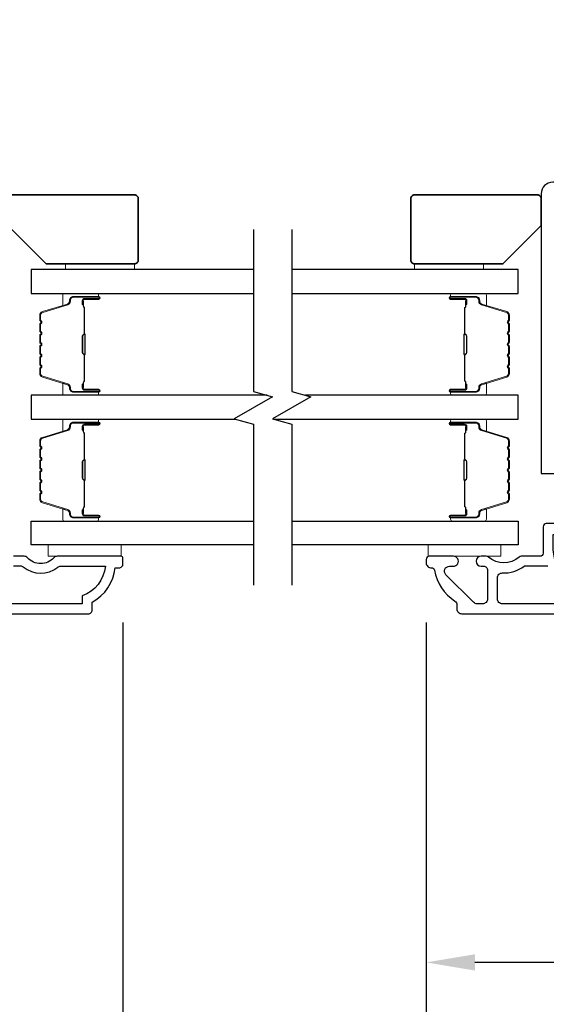
# Model space of a CAD drawing. Extents: x 3250 to 3483, y 1086 to 1243.
# Drawn here: x 3345 to 3347, y 1177 to 1182 of the extents above; entities that cross this region are included whole.
import ezdxf

# ---------------------------------------------------------------- set-up
doc = ezdxf.new("R2010")
doc.units = 0
doc.header["$LTSCALE"] = 250
doc.header["$MEASUREMENT"] = 0
doc.header["$PDMODE"] = 3
doc.header["$PDSIZE"] = -2
doc.layers.get('DEFPOINTS').update_dxf_attribs({"color": 2, "linetype": 'CONTINUOUS'})
for name, color, linetype, lineweight in [('2', 2, 'CONTINUOUS', 25), ('6', 6, 'CONTINUOUS', 5), ('8', 7, 'CONTINUOUS', 35), ('Butal', 9, 'CONTINUOUS', 15), ('Spacer Bar', 1, 'CONTINUOUS', 9), ('Vinyl', 6, 'CONTINUOUS', 15), ('Visible (ANSI)', 7, 'CONTINUOUS', 25)]:
    doc.layers.add(name, color=color, linetype=linetype, lineweight=lineweight)
for name, color, linetype in [('3', 3, 'CONTINUOUS'), ('7', 7, 'CONTINUOUS'), ('Glass', 6, 'CONTINUOUS')]:
    doc.layers.add(name, color=color, linetype=linetype)
doc.styles.add('ROMANS', font='romans')
doc.dimstyles.new('LWDEC$0', dxfattribs={"dimscale": 0.125, "dimtxt": 2.5, "dimasz": 1, "dimexe": 1.25, "dimexo": 3, "dimgap": 2, "dimtad": 1, "dimtoh": 1, "dimdec": 4, "dimzin": 11, "dimdsep": 46, "dimlunit": 5, "dimtxsty": 'ROMANS', "dimcen": 0, "dimdle": 1.5, "dimazin": 0, "dimtfac": 1, "dimtdec": 4, "dimtix": 1, "dimtmove": 0, "dimatfit": 3, "dimfxl": 0, "dimfrac": 2, "dimtzin": 0, "dimarcsym": 0})

# ---------------------------------------------------------------- blocks, each defined once
blk = doc.blocks.new('*D215')
at = {"layer": '2', "color": 0, "linetype": 'ByBlock', "lineweight": -2}
for p, q in [((3349.4978, 1179.5858), (3349.4978, 1177.4464)), ((3346.6238, 1179.3181), (3346.6238, 1177.4464)), ((3349.2478, 1177.5714), (3346.8738, 1177.5714))]:
    blk.add_line(p, q, dxfattribs=at)
at = {"layer": '2', "color": 0}
for points in [[(3346.8738, 1177.6131), (3346.8738, 1177.5297), (3346.6238, 1177.5714)], [(3349.2478, 1177.6131), (3349.2478, 1177.5297), (3349.4978, 1177.5714)]]:
    blk.add_solid(points, dxfattribs=at)
at = {"layer": 'DEFPOINTS', "color": 0}
for p in [(3349.4978, 1179.8858), (3346.6238, 1179.6181), (3346.6238, 1177.5714)]:
    blk.add_point(p, dxfattribs=at)
at = {"layer": '2', "color": 0, "insert": (3348.0608, 1177.9619), "char_height": 0.25, "attachment_point": 5, "style": 'ROMANS'}
blk.add_mtext('2 7/8"', dxfattribs=at)
blk = doc.blocks.new('*D216')
at = {"layer": '2', "color": 0, "linetype": 'ByBlock', "lineweight": -2}
for p, q in [((3350.2458, 1180.3338), (3350.2458, 1176.2887)), ((3346.6238, 1179.3181), (3346.6238, 1176.2887)), ((3349.9958, 1176.4137), (3346.8738, 1176.4137))]:
    blk.add_line(p, q, dxfattribs=at)
at = {"layer": '2', "color": 0}
for points in [[(3346.8738, 1176.4554), (3346.8738, 1176.372), (3346.6238, 1176.4137)], [(3349.9958, 1176.4554), (3349.9958, 1176.372), (3350.2458, 1176.4137)]]:
    blk.add_solid(points, dxfattribs=at)
at = {"layer": 'DEFPOINTS', "color": 0}
for p in [(3350.2458, 1180.6338), (3346.6238, 1179.6181), (3346.6238, 1176.4137)]:
    blk.add_point(p, dxfattribs=at)
at = {"layer": '2', "color": 0, "insert": (3348.4348, 1176.8042), "char_height": 0.25, "attachment_point": 5, "style": 'ROMANS'}
blk.add_mtext('3 5/8"', dxfattribs=at)
blk = doc.blocks.new('*D217')
at = {"layer": '2', "color": 0, "linetype": 'ByBlock', "lineweight": -2}
for p, q in [((3341.6053, 1182.1134), (3341.6053, 1176.2887)), ((3345.0675, 1179.3181), (3345.0675, 1176.2887)), ((3344.8175, 1176.4137), (3341.8553, 1176.4137))]:
    blk.add_line(p, q, dxfattribs=at)
at = {"layer": '2', "color": 0}
for points in [[(3341.8553, 1176.4554), (3341.8553, 1176.372), (3341.6053, 1176.4137)], [(3344.8175, 1176.4554), (3344.8175, 1176.372), (3345.0675, 1176.4137)]]:
    blk.add_solid(points, dxfattribs=at)
at = {"layer": 'DEFPOINTS', "color": 0}
for p in [(3341.6053, 1182.4134), (3345.0675, 1179.6181), (3341.6053, 1176.4137)]:
    blk.add_point(p, dxfattribs=at)
at = {"layer": '2', "color": 0, "insert": (3343.3364, 1176.8042), "char_height": 0.25, "attachment_point": 5, "style": 'ROMANS'}
blk.add_mtext('3 7/16"', dxfattribs=at)

msp = doc.modelspace()

# ---------------------------------------------------------------- linework, layer by layer
at = {"layer": '3'}
for points in [[(3347.32754, 1179.82495), (3347.23994, 1179.82495, 0.4142136), (3347.2242, 1179.8092), (3347.2242, 1179.67337, -0.4142136), (3347.20845, 1179.65762), (3347.11208, 1179.65762, 0.1860986), (3347.10151, 1179.65355, -0.3850145), (3346.94309, 1179.6534, 0.1856164), (3346.93254, 1179.65746), (3346.9053, 1179.65746, 1), (3346.9053, 1179.60628), (3346.91859, 1179.60628, -0.4142136), (3346.93876, 1179.5861), (3346.93876, 1179.43895, -0.4142136), (3346.91317, 1179.41336), (3346.88564, 1179.41336, -0.1989121), (3346.86714, 1179.42103), (3346.72541, 1179.56276, -0.6712329), (3346.74372, 1179.60644), (3346.76335, 1179.60628, 1.0042255), (3346.76357, 1179.65746), (3346.63955, 1179.65746, 0.4142136), (3346.6238, 1179.64171), (3346.6238, 1179.62398, 0.4266183), (3346.65047, 1179.59841, -0.376457), (3346.66669, 1179.58535, 0.2092584), (3346.77135, 1179.42746, -0.2321982), (3346.78128, 1179.40721), (3346.78128, 1179.38777, 0.4142136), (3346.80687, 1179.36218), (3349.47222, 1179.36218, 0.4142136)], [(3342.42959, 1179.36218), (3344.8903, 1179.36218, 0.4142136), (3344.90998, 1179.38187), (3344.90998, 1179.42124, 0.2381249), (3345.02809, 1179.5984), (3345.04778, 1179.5984, 0.4142136), (3345.06746, 1179.61809), (3345.06746, 1179.64761, 0.4142136), (3345.05762, 1179.65746), (3344.73005, 1179.65746, 0.2102145), (3344.71264, 1179.6498, -0.4398667), (3344.5774, 1179.6498, 0.2102145), (3344.55999, 1179.65746), (3344.50644, 1179.65746, -0.4142136)], [(3344.50644, 1179.60824), (3344.54056, 1179.60824, -0.1736314), (3344.55556, 1179.60288, 0.3526885), (3344.73239, 1179.60119, -0.1687248), (3344.74703, 1179.60628), (3344.97748, 1179.60628, -0.2820204), (3344.8588, 1179.45362), (3344.8588, 1179.41336), (3342.42959, 1179.41336, -0.419591)], [(3349.42104, 1179.41336), (3347.01481, 1179.41336, -0.4142136), (3346.98922, 1179.43895), (3346.98922, 1179.54624, -0.4271618), (3347.01593, 1179.5718, 0.1751218), (3347.12619, 1179.60624, -0.1638046), (3347.13214, 1179.60824), (3347.24782, 1179.60824, 0.4142136)]]:
    msp.add_lwpolyline(points, format="xyb", dxfattribs=at)
at = {"layer": '6'}
for points in [[(3344.6836, 1179.71651), (3345.05762, 1179.71651), (3345.05762, 1179.65746), (3344.6836, 1179.65746)], [(3346.63364, 1179.71651), (3347.00766, 1179.71651), (3347.00766, 1179.65746), (3346.63364, 1179.65746)]]:
    msp.add_lwpolyline(points, close=True, dxfattribs=at)
at = {"layer": '7', "flags": 128}
for points in [[(3345.73725, 1181.33641), (3345.73725, 1180.50312), (3345.83567, 1180.47675), (3345.63882, 1180.3631), (3345.73725, 1180.33672), (3345.73725, 1179.50982)], [(3345.9341, 1181.33641), (3345.9341, 1180.50312), (3346.03252, 1180.47675), (3345.83567, 1180.3631), (3345.9341, 1180.33672), (3345.9341, 1179.50982)]]:
    msp.add_lwpolyline(points, dxfattribs=at)
at = {"layer": '8'}
for points in [[(3344.47691, 1181.3561), (3344.47691, 1181.49389, -0.4142136), (3344.4966, 1181.51358), (3345.12652, 1181.51358, -0.4142136), (3345.1462, 1181.49389), (3345.1462, 1181.17893, -0.4142136), (3345.12652, 1181.15925), (3344.67376, 1181.15925)], [(3347.21435, 1181.3561), (3347.21435, 1181.49389, 0.4142136), (3347.19467, 1181.51358), (3346.56475, 1181.51358, 0.4142136), (3346.54506, 1181.49389), (3346.54506, 1181.17893, 0.4142136), (3346.56475, 1181.15925), (3347.0175, 1181.15925)]]:
    msp.add_lwpolyline(points, format="xyb", close=True, dxfattribs=at)
at = {"layer": 'Butal'}
for points in [[(3344.93264, 1181.00768), (3344.76813, 1181.00768, 0.4142136), (3344.75829, 1180.99783), (3344.75829, 1180.94567), (3344.78232, 1180.95302, 0.3297505), (3344.79279, 1180.96716), (3344.79279, 1180.97185, -0.4142136), (3344.81286, 1180.99193), (3344.94248, 1180.99193), (3344.94248, 1180.99783, 0.4142136)], [(3346.75862, 1181.00768), (3346.92313, 1181.00768, -0.4142136), (3346.93297, 1180.99783), (3346.93297, 1180.94567), (3346.90894, 1180.95302, -0.3297505), (3346.89848, 1180.96716), (3346.89848, 1180.97185, 0.4142136), (3346.8784, 1180.99193), (3346.74878, 1180.99193), (3346.74878, 1180.99783, -0.4142136)], [(3344.93264, 1180.48414), (3344.76813, 1180.48414, -0.4142136), (3344.75829, 1180.49398), (3344.75829, 1180.54614), (3344.78232, 1180.5388, -0.3297505), (3344.79279, 1180.52465), (3344.79279, 1180.51997, 0.4142136), (3344.81286, 1180.49989), (3344.94248, 1180.49989), (3344.94248, 1180.49398, -0.4142136)], [(3346.75862, 1180.48414), (3346.92313, 1180.48414, 0.4142136), (3346.93297, 1180.49398), (3346.93297, 1180.54614), (3346.90894, 1180.5388, 0.3297505), (3346.89848, 1180.52465), (3346.89848, 1180.51997, -0.4142136), (3346.8784, 1180.49989), (3346.74878, 1180.49989), (3346.74878, 1180.49398, 0.4142136)], [(3344.93264, 1180.36209), (3344.76813, 1180.36209, 0.4142136), (3344.75829, 1180.35225), (3344.75829, 1180.30009), (3344.78232, 1180.30744, 0.3297505), (3344.79279, 1180.32158), (3344.79279, 1180.32627, -0.4142136), (3344.81286, 1180.34635), (3344.94248, 1180.34635), (3344.94248, 1180.35225, 0.4142136)], [(3346.75862, 1180.36209), (3346.92313, 1180.36209, -0.4142136), (3346.93297, 1180.35225), (3346.93297, 1180.30009), (3346.90894, 1180.30744, -0.3297505), (3346.89848, 1180.32158), (3346.89848, 1180.32627, 0.4142136), (3346.8784, 1180.34635), (3346.74878, 1180.34635), (3346.74878, 1180.35225, -0.4142136)], [(3344.93264, 1179.83856), (3344.76813, 1179.83856, -0.4142136), (3344.75829, 1179.8484), (3344.75829, 1179.90056), (3344.78232, 1179.89322, -0.3297505), (3344.79279, 1179.87907), (3344.79279, 1179.87439, 0.4142136), (3344.81286, 1179.85431), (3344.94248, 1179.85431), (3344.94248, 1179.8484, -0.4142136)], [(3346.75862, 1179.83856), (3346.92313, 1179.83856, 0.4142136), (3346.93297, 1179.8484), (3346.93297, 1179.90056), (3346.90894, 1179.89322, 0.3297505), (3346.89848, 1179.87907), (3346.89848, 1179.87439, -0.4142136), (3346.8784, 1179.85431), (3346.74878, 1179.85431), (3346.74878, 1179.8484, 0.4142136)]]:
    msp.add_lwpolyline(points, format="xyb", close=True, dxfattribs=at)
at = {"layer": 'Glass', "color": 1}
for points in [[(3345.73725, 1181.12972), (3344.59565, 1181.12972), (3344.59565, 1181.00768), (3345.73725, 1181.00768)], [(3345.9341, 1181.00768), (3347.09561, 1181.00768), (3347.09561, 1181.12972), (3345.9341, 1181.12972)], [(3345.80808, 1180.48414), (3344.59565, 1180.48414), (3344.59565, 1180.36209), (3345.64257, 1180.36209)], [(3345.83942, 1180.36209), (3347.09561, 1180.36209), (3347.09561, 1180.48414), (3346.00493, 1180.48414)], [(3345.73725, 1179.71651), (3344.59565, 1179.71651), (3344.59565, 1179.83856), (3345.73725, 1179.83856)], [(3345.9341, 1179.83856), (3347.09561, 1179.83856), (3347.09561, 1179.71651), (3345.9341, 1179.71651)]]:
    msp.add_lwpolyline(points, dxfattribs=at)
at = {"layer": 'Spacer Bar'}
for points in [[(3344.64018, 1180.69939, 0.2262769), (3344.64203, 1180.6955), (3344.64538, 1180.69279, -0.4769755), (3344.64538, 1180.68502), (3344.64203, 1180.68231, 0.2262769), (3344.64018, 1180.67843), (3344.64018, 1180.64239, 0.2262769), (3344.64203, 1180.63851), (3344.64538, 1180.63579, -0.4769755), (3344.64538, 1180.62802), (3344.64203, 1180.62531, 0.2262769), (3344.64018, 1180.62143), (3344.64018, 1180.59684, 0.3297505), (3344.65411, 1180.57801), (3344.78243, 1180.53878, -0.3297505), (3344.79318, 1180.52426), (3344.79318, 1180.51957, 0.4142136), (3344.81286, 1180.49989), (3344.94248, 1180.49989, 1), (3344.94248, 1180.51489), (3344.8691, 1180.51489, -0.4142136), (3344.8632, 1180.52079), (3344.8632, 1180.54095), (3344.8587, 1180.54095), (3344.8587, 1180.5222, 0.4142136), (3344.87051, 1180.51039), (3344.94248, 1180.51039, -1), (3344.94248, 1180.50439), (3344.81286, 1180.50439, -0.4142136), (3344.79768, 1180.51957), (3344.79768, 1180.52426, 0.3297505), (3344.78375, 1180.54308), (3344.65543, 1180.58232, -0.3297505), (3344.64468, 1180.59684), (3344.64468, 1180.62143, -0.2262769), (3344.64487, 1180.62181), (3344.64821, 1180.62453, 0.4769755), (3344.64821, 1180.63929), (3344.64487, 1180.642, -0.2262769), (3344.64468, 1180.64239), (3344.64468, 1180.67843, -0.2262769), (3344.64487, 1180.67881), (3344.64821, 1180.68153, 0.4769755), (3344.64821, 1180.69629), (3344.64487, 1180.699, -0.2262769), (3344.64468, 1180.69939), (3344.64468, 1180.73537, -0.2566329), (3344.64487, 1180.73581), (3344.64821, 1180.73852, 0.4769755), (3344.64821, 1180.75329), (3344.64487, 1180.756, -0.2262769), (3344.64468, 1180.75639), (3344.64468, 1180.79237, -0.2566329), (3344.64487, 1180.79281), (3344.64821, 1180.79552, 0.4769755), (3344.64821, 1180.81029), (3344.64487, 1180.813, -0.2262769), (3344.64468, 1180.81339), (3344.64468, 1180.84937, -0.2566329), (3344.64487, 1180.84981), (3344.64821, 1180.85252, 0.4769755), (3344.64821, 1180.86729), (3344.64487, 1180.87, -0.2262769), (3344.64468, 1180.87039), (3344.64468, 1180.89498, -0.3297505), (3344.65543, 1180.9095), (3344.78375, 1180.94873, 0.3297505), (3344.79768, 1180.96756), (3344.79768, 1180.97224, -0.4142136), (3344.81286, 1180.98743), (3344.94248, 1180.98743, -1), (3344.94248, 1180.98143), (3344.87051, 1180.98143, 0.4142136), (3344.8587, 1180.96962), (3344.8587, 1180.95087), (3344.8632, 1180.95087), (3344.8632, 1180.97102, -0.4142136), (3344.8691, 1180.97693), (3344.94248, 1180.97693, 1), (3344.94248, 1180.99193), (3344.81286, 1180.99193, 0.4142136), (3344.79318, 1180.97224), (3344.79318, 1180.96756, -0.3297505), (3344.78243, 1180.95304), (3344.65411, 1180.9138, 0.3297505), (3344.64018, 1180.89498), (3344.64018, 1180.87039, 0.2262769), (3344.64203, 1180.8665), (3344.64538, 1180.86379, -0.4769755), (3344.64538, 1180.85602), (3344.64203, 1180.85331, 0.2262769), (3344.64018, 1180.84942), (3344.64018, 1180.81339, 0.2262769), (3344.64203, 1180.8095), (3344.64538, 1180.80679, -0.4769755), (3344.64538, 1180.79902), (3344.64203, 1180.79631, 0.2262769), (3344.64018, 1180.79242), (3344.64018, 1180.75639, 0.2262769), (3344.64203, 1180.7525), (3344.64538, 1180.74979, -0.4769755), (3344.64538, 1180.74202), (3344.64203, 1180.73931, 0.2262769), (3344.64018, 1180.73543)], [(3347.05108, 1180.69939, -0.2262769), (3347.04923, 1180.6955), (3347.04588, 1180.69279, 0.4769755), (3347.04588, 1180.68502), (3347.04923, 1180.68231, -0.2262769), (3347.05108, 1180.67843), (3347.05108, 1180.64239, -0.2262769), (3347.04923, 1180.63851), (3347.04588, 1180.63579, 0.4769755), (3347.04588, 1180.62802), (3347.04923, 1180.62531, -0.2262769), (3347.05108, 1180.62143), (3347.05108, 1180.59684, -0.3297505), (3347.03715, 1180.57801), (3346.90883, 1180.53878, 0.3297505), (3346.89808, 1180.52426), (3346.89808, 1180.51957, -0.4142136), (3346.8784, 1180.49989), (3346.74878, 1180.49989, -1), (3346.74878, 1180.51489), (3346.82216, 1180.51489, 0.4142136), (3346.82806, 1180.52079), (3346.82806, 1180.54095), (3346.83256, 1180.54095), (3346.83256, 1180.5222, -0.4142136), (3346.82075, 1180.51039), (3346.74878, 1180.51039, 1), (3346.74878, 1180.50439), (3346.8784, 1180.50439, 0.4142136), (3346.89358, 1180.51957), (3346.89358, 1180.52426, -0.3297505), (3346.90751, 1180.54308), (3347.03584, 1180.58232, 0.3297505), (3347.04658, 1180.59684), (3347.04658, 1180.62143, 0.2262769), (3347.0464, 1180.62181), (3347.04305, 1180.62453, -0.4769755), (3347.04305, 1180.63929), (3347.0464, 1180.642, 0.2262769), (3347.04658, 1180.64239), (3347.04658, 1180.67843, 0.2262769), (3347.0464, 1180.67881), (3347.04305, 1180.68153, -0.4769755), (3347.04305, 1180.69629), (3347.0464, 1180.699, 0.2262769), (3347.04658, 1180.69939), (3347.04658, 1180.73537, 0.2566329), (3347.0464, 1180.73581), (3347.04305, 1180.73852, -0.4769755), (3347.04305, 1180.75329), (3347.0464, 1180.756, 0.2262769), (3347.04658, 1180.75639), (3347.04658, 1180.79237, 0.2566329), (3347.0464, 1180.79281), (3347.04305, 1180.79552, -0.4769755), (3347.04305, 1180.81029), (3347.0464, 1180.813, 0.2262769), (3347.04658, 1180.81339), (3347.04658, 1180.84937, 0.2566329), (3347.0464, 1180.84981), (3347.04305, 1180.85252, -0.4769755), (3347.04305, 1180.86729), (3347.0464, 1180.87, 0.2262769), (3347.04658, 1180.87039), (3347.04658, 1180.89498, 0.3297505), (3347.03584, 1180.9095), (3346.90751, 1180.94873, -0.3297505), (3346.89358, 1180.96756), (3346.89358, 1180.97224, 0.4142136), (3346.8784, 1180.98743), (3346.74878, 1180.98743, 1), (3346.74878, 1180.98143), (3346.82075, 1180.98143, -0.4142136), (3346.83256, 1180.96962), (3346.83256, 1180.95087), (3346.82806, 1180.95087), (3346.82806, 1180.97102, 0.4142136), (3346.82216, 1180.97693), (3346.74878, 1180.97693, -1), (3346.74878, 1180.99193), (3346.8784, 1180.99193, -0.4142136), (3346.89808, 1180.97224), (3346.89808, 1180.96756, 0.3297505), (3346.90883, 1180.95304), (3347.03715, 1180.9138, -0.3297505), (3347.05108, 1180.89498), (3347.05108, 1180.87039, -0.2262769), (3347.04923, 1180.8665), (3347.04588, 1180.86379, 0.4769755), (3347.04588, 1180.85602), (3347.04923, 1180.85331, -0.2262769), (3347.05108, 1180.84942), (3347.05108, 1180.81339, -0.2262769), (3347.04923, 1180.8095), (3347.04588, 1180.80679, 0.4769755), (3347.04588, 1180.79902), (3347.04923, 1180.79631, -0.2262769), (3347.05108, 1180.79242), (3347.05108, 1180.75639, -0.2262769), (3347.04923, 1180.7525), (3347.04588, 1180.74979, 0.4769755), (3347.04588, 1180.74202), (3347.04923, 1180.73931, -0.2262769), (3347.05108, 1180.73543)], [(3344.8652, 1180.5235), (3344.8652, 1180.54836, -0.2290698), (3344.86812, 1180.55468, 0.2244814), (3344.87068, 1180.56009), (3344.87068, 1180.68926, 0.2896395), (3344.86668, 1180.69558, -0.272736), (3344.8607, 1180.70441), (3344.8607, 1180.7874, -0.2727361), (3344.86668, 1180.79624, 0.2896395), (3344.87068, 1180.80256), (3344.87068, 1180.93172, 0.2244814), (3344.86812, 1180.93713, -0.2290698), (3344.8652, 1180.94345), (3344.8652, 1180.96832), (3344.8632, 1180.96832), (3344.8632, 1180.94347, 0.228585), (3344.86685, 1180.93559, -0.2244814), (3344.86868, 1180.93172), (3344.86868, 1180.80256, -0.2896395), (3344.86582, 1180.79804, 0.2741413), (3344.8587, 1180.78746), (3344.8587, 1180.70435, 0.2741413), (3344.86582, 1180.69377, -0.2896395), (3344.86868, 1180.68926), (3344.86868, 1180.56009, -0.2244814), (3344.86685, 1180.55623, 0.228585), (3344.8632, 1180.54834), (3344.8632, 1180.5235)], [(3346.82606, 1180.5235), (3346.82606, 1180.54836, 0.2290698), (3346.82314, 1180.55468, -0.2244814), (3346.82058, 1180.56009), (3346.82058, 1180.68926, -0.2896395), (3346.82458, 1180.69558, 0.272736), (3346.83056, 1180.70441), (3346.83056, 1180.7874, 0.2727361), (3346.82458, 1180.79624, -0.2896395), (3346.82058, 1180.80256), (3346.82058, 1180.93172, -0.2244814), (3346.82314, 1180.93713, 0.2290698), (3346.82606, 1180.94345), (3346.82606, 1180.96832), (3346.82806, 1180.96832), (3346.82806, 1180.94347, -0.228585), (3346.82441, 1180.93559, 0.2244814), (3346.82258, 1180.93172), (3346.82258, 1180.80256, 0.2896395), (3346.82544, 1180.79804, -0.2741413), (3346.83256, 1180.78746), (3346.83256, 1180.70435, -0.2741413), (3346.82544, 1180.69377, 0.2896395), (3346.82258, 1180.68926), (3346.82258, 1180.56009, 0.2244814), (3346.82441, 1180.55623, -0.228585), (3346.82806, 1180.54834), (3346.82806, 1180.5235)], [(3344.64018, 1180.05381, 0.2262769), (3344.64203, 1180.04992), (3344.64538, 1180.04721, -0.4769755), (3344.64538, 1180.03944), (3344.64203, 1180.03673, 0.2262769), (3344.64018, 1180.03284), (3344.64018, 1179.99681, 0.2262769), (3344.64203, 1179.99292), (3344.64538, 1179.99021, -0.4769755), (3344.64538, 1179.98244), (3344.64203, 1179.97973, 0.2262769), (3344.64018, 1179.97584), (3344.64018, 1179.95126, 0.3297505), (3344.65411, 1179.93243), (3344.78243, 1179.8932, -0.3297505), (3344.79318, 1179.87868), (3344.79318, 1179.87399, 0.4142136), (3344.81286, 1179.85431), (3344.94248, 1179.85431, 1), (3344.94248, 1179.86931), (3344.8691, 1179.86931, -0.4142136), (3344.8632, 1179.87521), (3344.8632, 1179.89537), (3344.8587, 1179.89537), (3344.8587, 1179.87662, 0.4142136), (3344.87051, 1179.86481), (3344.94248, 1179.86481, -1), (3344.94248, 1179.85881), (3344.81286, 1179.85881, -0.4142136), (3344.79768, 1179.87399), (3344.79768, 1179.87868, 0.3297505), (3344.78375, 1179.8975), (3344.65543, 1179.93673, -0.3297505), (3344.64468, 1179.95126), (3344.64468, 1179.97584, -0.2262769), (3344.64487, 1179.97623), (3344.64821, 1179.97894, 0.4769755), (3344.64821, 1179.99371), (3344.64487, 1179.99642, -0.2262769), (3344.64468, 1179.99681), (3344.64468, 1180.03284, -0.2262769), (3344.64487, 1180.03323), (3344.64821, 1180.03594, 0.4769755), (3344.64821, 1180.05071), (3344.64487, 1180.05342, -0.2262769), (3344.64468, 1180.05381), (3344.64468, 1180.08979, -0.2566329), (3344.64487, 1180.09023), (3344.64821, 1180.09294, 0.4769755), (3344.64821, 1180.10771), (3344.64487, 1180.11042, -0.2262769), (3344.64468, 1180.11081), (3344.64468, 1180.14679, -0.2566329), (3344.64487, 1180.14723), (3344.64821, 1180.14994, 0.4769755), (3344.64821, 1180.16471), (3344.64487, 1180.16742, -0.2262769), (3344.64468, 1180.16781), (3344.64468, 1180.20379, -0.2566329), (3344.64487, 1180.20423), (3344.64821, 1180.20694, 0.4769755), (3344.64821, 1180.22171), (3344.64487, 1180.22442, -0.2262769), (3344.64468, 1180.22481), (3344.64468, 1180.2494, -0.3297505), (3344.65543, 1180.26392), (3344.78375, 1180.30315, 0.3297505), (3344.79768, 1180.32198), (3344.79768, 1180.32666, -0.4142136), (3344.81286, 1180.34185), (3344.94248, 1180.34185, -1), (3344.94248, 1180.33585), (3344.87051, 1180.33585, 0.4142136), (3344.8587, 1180.32403), (3344.8587, 1180.30529), (3344.8632, 1180.30529), (3344.8632, 1180.32544, -0.4142136), (3344.8691, 1180.33135), (3344.94248, 1180.33135, 1), (3344.94248, 1180.34635), (3344.81286, 1180.34635, 0.4142136), (3344.79318, 1180.32666), (3344.79318, 1180.32198, -0.3297505), (3344.78243, 1180.30745), (3344.65411, 1180.26822, 0.3297505), (3344.64018, 1180.2494), (3344.64018, 1180.22481, 0.2262769), (3344.64203, 1180.22092), (3344.64538, 1180.21821, -0.4769755), (3344.64538, 1180.21044), (3344.64203, 1180.20773, 0.2262769), (3344.64018, 1180.20384), (3344.64018, 1180.16781, 0.2262769), (3344.64203, 1180.16392), (3344.64538, 1180.16121, -0.4769755), (3344.64538, 1180.15344), (3344.64203, 1180.15073, 0.2262769), (3344.64018, 1180.14684), (3344.64018, 1180.11081, 0.2262769), (3344.64203, 1180.10692), (3344.64538, 1180.10421, -0.4769755), (3344.64538, 1180.09644), (3344.64203, 1180.09373, 0.2262769), (3344.64018, 1180.08984)], [(3344.8652, 1179.87792), (3344.8652, 1179.90278, -0.2290698), (3344.86812, 1179.9091, 0.2244814), (3344.87068, 1179.91451), (3344.87068, 1180.04367, 0.2896395), (3344.86668, 1180.05, -0.272736), (3344.8607, 1180.05883), (3344.8607, 1180.14182, -0.2727361), (3344.86668, 1180.15065, 0.2896395), (3344.87068, 1180.15698), (3344.87068, 1180.28614, 0.2244814), (3344.86812, 1180.29155, -0.2290698), (3344.8652, 1180.29787), (3344.8652, 1180.32273), (3344.8632, 1180.32273), (3344.8632, 1180.29789, 0.228585), (3344.86685, 1180.29001, -0.2244814), (3344.86868, 1180.28614), (3344.86868, 1180.15698, -0.2896395), (3344.86582, 1180.15246, 0.2741413), (3344.8587, 1180.14188), (3344.8587, 1180.05877, 0.2741413), (3344.86582, 1180.04819, -0.2896395), (3344.86868, 1180.04367), (3344.86868, 1179.91451, -0.2244814), (3344.86685, 1179.91065, 0.228585), (3344.8632, 1179.90276), (3344.8632, 1179.87792)], [(3347.05108, 1180.05381, -0.2262769), (3347.04923, 1180.04992), (3347.04588, 1180.04721, 0.4769755), (3347.04588, 1180.03944), (3347.04923, 1180.03673, -0.2262769), (3347.05108, 1180.03284), (3347.05108, 1179.99681, -0.2262769), (3347.04923, 1179.99292), (3347.04588, 1179.99021, 0.4769755), (3347.04588, 1179.98244), (3347.04923, 1179.97973, -0.2262769), (3347.05108, 1179.97584), (3347.05108, 1179.95126, -0.3297505), (3347.03715, 1179.93243), (3346.90883, 1179.8932, 0.3297505), (3346.89808, 1179.87868), (3346.89808, 1179.87399, -0.4142136), (3346.8784, 1179.85431), (3346.74878, 1179.85431, -1), (3346.74878, 1179.86931), (3346.82216, 1179.86931, 0.4142136), (3346.82806, 1179.87521), (3346.82806, 1179.89537), (3346.83256, 1179.89537), (3346.83256, 1179.87662, -0.4142136), (3346.82075, 1179.86481), (3346.74878, 1179.86481, 1), (3346.74878, 1179.85881), (3346.8784, 1179.85881, 0.4142136), (3346.89358, 1179.87399), (3346.89358, 1179.87868, -0.3297505), (3346.90751, 1179.8975), (3347.03584, 1179.93673, 0.3297505), (3347.04658, 1179.95126), (3347.04658, 1179.97584, 0.2262769), (3347.0464, 1179.97623), (3347.04305, 1179.97894, -0.4769755), (3347.04305, 1179.99371), (3347.0464, 1179.99642, 0.2262769), (3347.04658, 1179.99681), (3347.04658, 1180.03284, 0.2262769), (3347.0464, 1180.03323), (3347.04305, 1180.03594, -0.4769755), (3347.04305, 1180.05071), (3347.0464, 1180.05342, 0.2262769), (3347.04658, 1180.05381), (3347.04658, 1180.08979, 0.2566329), (3347.0464, 1180.09023), (3347.04305, 1180.09294, -0.4769755), (3347.04305, 1180.10771), (3347.0464, 1180.11042, 0.2262769), (3347.04658, 1180.11081), (3347.04658, 1180.14679, 0.2566329), (3347.0464, 1180.14723), (3347.04305, 1180.14994, -0.4769755), (3347.04305, 1180.16471), (3347.0464, 1180.16742, 0.2262769), (3347.04658, 1180.16781), (3347.04658, 1180.20379, 0.2566329), (3347.0464, 1180.20423), (3347.04305, 1180.20694, -0.4769755), (3347.04305, 1180.22171), (3347.0464, 1180.22442, 0.2262769), (3347.04658, 1180.22481), (3347.04658, 1180.2494, 0.3297505), (3347.03584, 1180.26392), (3346.90751, 1180.30315, -0.3297505), (3346.89358, 1180.32198), (3346.89358, 1180.32666, 0.4142136), (3346.8784, 1180.34185), (3346.74878, 1180.34185, 1), (3346.74878, 1180.33585), (3346.82075, 1180.33585, -0.4142136), (3346.83256, 1180.32403), (3346.83256, 1180.30529), (3346.82806, 1180.30529), (3346.82806, 1180.32544, 0.4142136), (3346.82216, 1180.33135), (3346.74878, 1180.33135, -1), (3346.74878, 1180.34635), (3346.8784, 1180.34635, -0.4142136), (3346.89808, 1180.32666), (3346.89808, 1180.32198, 0.3297505), (3346.90883, 1180.30745), (3347.03715, 1180.26822, -0.3297505), (3347.05108, 1180.2494), (3347.05108, 1180.22481, -0.2262769), (3347.04923, 1180.22092), (3347.04588, 1180.21821, 0.4769755), (3347.04588, 1180.21044), (3347.04923, 1180.20773, -0.2262769), (3347.05108, 1180.20384), (3347.05108, 1180.16781, -0.2262769), (3347.04923, 1180.16392), (3347.04588, 1180.16121, 0.4769755), (3347.04588, 1180.15344), (3347.04923, 1180.15073, -0.2262769), (3347.05108, 1180.14684), (3347.05108, 1180.11081, -0.2262769), (3347.04923, 1180.10692), (3347.04588, 1180.10421, 0.4769755), (3347.04588, 1180.09644), (3347.04923, 1180.09373, -0.2262769), (3347.05108, 1180.08984)], [(3346.82606, 1179.87792), (3346.82606, 1179.90278, 0.2290698), (3346.82314, 1179.9091, -0.2244814), (3346.82058, 1179.91451), (3346.82058, 1180.04367, -0.2896395), (3346.82458, 1180.05, 0.272736), (3346.83056, 1180.05883), (3346.83056, 1180.14182, 0.2727361), (3346.82458, 1180.15065, -0.2896395), (3346.82058, 1180.15698), (3346.82058, 1180.28614, -0.2244814), (3346.82314, 1180.29155, 0.2290698), (3346.82606, 1180.29787), (3346.82606, 1180.32273), (3346.82806, 1180.32273), (3346.82806, 1180.29789, -0.228585), (3346.82441, 1180.29001, 0.2244814), (3346.82258, 1180.28614), (3346.82258, 1180.15698, 0.2896395), (3346.82544, 1180.15246, -0.2741413), (3346.83256, 1180.14188), (3346.83256, 1180.05877, -0.2741413), (3346.82544, 1180.04819, 0.2896395), (3346.82258, 1180.04367), (3346.82258, 1179.91451, 0.2244814), (3346.82441, 1179.91065, -0.228585), (3346.82806, 1179.90276), (3346.82806, 1179.87792)]]:
    msp.add_lwpolyline(points, format="xyb", close=True, dxfattribs=at)
for points in [[(3344.86868, 1180.68929, -0.0018851), (3344.86868, 1180.68926), (3344.86868, 1180.56009, -0.2244814), (3344.86685, 1180.55623, 0.228585), (3344.8632, 1180.54834), (3344.8632, 1180.5235), (3344.8652, 1180.5235), (3344.8652, 1180.54836, -0.2290698), (3344.86812, 1180.55468, 0.2244814), (3344.87068, 1180.56009), (3344.87068, 1180.68926, -0.2142452), (3344.87133, 1180.6907, 0.2142452), (3344.87368, 1180.69594), (3344.87368, 1180.79588, 0.2142452), (3344.87133, 1180.80111, -0.2142452), (3344.87068, 1180.80256), (3344.87068, 1180.93172, 0.2244814), (3344.86812, 1180.93713, -0.2290698), (3344.8652, 1180.94345), (3344.8652, 1180.96832), (3344.8632, 1180.96832), (3344.8632, 1180.94347, 0.228585), (3344.86685, 1180.93559, -0.2244814), (3344.86868, 1180.93172), (3344.86868, 1180.80256, 0.2142452), (3344.87, 1180.79962, -0.2142452), (3344.87168, 1180.79588), (3344.87168, 1180.69594, -0.2142452), (3344.87, 1180.6922, 0.2142452), (3344.86868, 1180.68926)], [(3346.82258, 1180.68929, 0.0018851), (3346.82258, 1180.68926), (3346.82258, 1180.56009, 0.2244814), (3346.82441, 1180.55623, -0.228585), (3346.82806, 1180.54834), (3346.82806, 1180.5235), (3346.82606, 1180.5235), (3346.82606, 1180.54836, 0.2290698), (3346.82314, 1180.55468, -0.2244814), (3346.82058, 1180.56009), (3346.82058, 1180.68926, 0.2142452), (3346.81993, 1180.6907, -0.2142452), (3346.81758, 1180.69594), (3346.81758, 1180.79588, -0.2142452), (3346.81993, 1180.80111, 0.2142452), (3346.82058, 1180.80256), (3346.82058, 1180.93172, -0.2244814), (3346.82314, 1180.93713, 0.2290698), (3346.82606, 1180.94345), (3346.82606, 1180.96832), (3346.82806, 1180.96832), (3346.82806, 1180.94347, -0.228585), (3346.82441, 1180.93559, 0.2244814), (3346.82258, 1180.93172), (3346.82258, 1180.80256, -0.2142452), (3346.82126, 1180.79962, 0.2142452), (3346.81958, 1180.79588), (3346.81958, 1180.69594, 0.2142452), (3346.82126, 1180.6922, -0.2142452), (3346.82258, 1180.68926)], [(3344.86868, 1180.04371, -0.0018851), (3344.86868, 1180.04367), (3344.86868, 1179.91451, -0.2244814), (3344.86685, 1179.91065, 0.228585), (3344.8632, 1179.90276), (3344.8632, 1179.87792), (3344.8652, 1179.87792), (3344.8652, 1179.90278, -0.2290698), (3344.86812, 1179.9091, 0.2244814), (3344.87068, 1179.91451), (3344.87068, 1180.04367, -0.2142452), (3344.87133, 1180.04512, 0.2142452), (3344.87368, 1180.05035), (3344.87368, 1180.1503, 0.2142452), (3344.87133, 1180.15553, -0.2142452), (3344.87068, 1180.15698), (3344.87068, 1180.28614, 0.2244814), (3344.86812, 1180.29155, -0.2290698), (3344.8652, 1180.29787), (3344.8652, 1180.32273), (3344.8632, 1180.32273), (3344.8632, 1180.29789, 0.228585), (3344.86685, 1180.29001, -0.2244814), (3344.86868, 1180.28614), (3344.86868, 1180.15698, 0.2142452), (3344.87, 1180.15403, -0.2142452), (3344.87168, 1180.1503), (3344.87168, 1180.05035, -0.2142452), (3344.87, 1180.04662, 0.2142452), (3344.86868, 1180.04367)], [(3346.82258, 1180.04371, 0.0018851), (3346.82258, 1180.04367), (3346.82258, 1179.91451, 0.2244814), (3346.82441, 1179.91065, -0.228585), (3346.82806, 1179.90276), (3346.82806, 1179.87792), (3346.82606, 1179.87792), (3346.82606, 1179.90278, 0.2290698), (3346.82314, 1179.9091, -0.2244814), (3346.82058, 1179.91451), (3346.82058, 1180.04367, 0.2142452), (3346.81993, 1180.04512, -0.2142452), (3346.81758, 1180.05035), (3346.81758, 1180.1503, -0.2142452), (3346.81993, 1180.15553, 0.2142452), (3346.82058, 1180.15698), (3346.82058, 1180.28614, -0.2244814), (3346.82314, 1180.29155, 0.2290698), (3346.82606, 1180.29787), (3346.82606, 1180.32273), (3346.82806, 1180.32273), (3346.82806, 1180.29789, -0.228585), (3346.82441, 1180.29001, 0.2244814), (3346.82258, 1180.28614), (3346.82258, 1180.15698, -0.2142452), (3346.82126, 1180.15403, 0.2142452), (3346.81958, 1180.1503), (3346.81958, 1180.05035, 0.2142452), (3346.82126, 1180.04662, -0.2142452), (3346.82258, 1180.04367)]]:
    msp.add_lwpolyline(points, format="xyb", dxfattribs=at)
at = {"layer": 'Vinyl'}
for points in [[(3345.12696, 1181.12972), (3345.12696, 1181.15925), (3344.77263, 1181.15925), (3344.77263, 1181.12972)], [(3346.56431, 1181.12972), (3346.56431, 1181.15925), (3346.91864, 1181.15925), (3346.91864, 1181.12972)]]:
    msp.add_lwpolyline(points, close=True, dxfattribs=at)
at = {"layer": 'Visible (ANSI)'}
msp.add_lwpolyline([(3347.3219, 1179.41336), (3349.25414, 1179.41336), (3349.32065, 1179.72635), (3349.32065, 1179.76769), (3349.06474, 1179.76769), (3349.06474, 1179.8858), (3349.49781, 1179.8858), (3349.49781, 1181.44092, 0.4142136), (3349.43876, 1181.49997), (3349.31916, 1181.49997), (3349.31916, 1181.57871), (3349.14348, 1181.57871), (3349.14348, 1181.42123), (3349.02537, 1181.42123), (3349.02537, 1181.57871), (3347.27341, 1181.57871, 0.4142136), (3347.21435, 1181.51966), (3347.21435, 1180.08265), (3347.37183, 1180.08265), (3347.37183, 1179.76769), (3347.27341, 1179.76769), (3347.27341, 1179.68895)], format="xyb", close=True, dxfattribs=at)

# ---------------------------------------------------------------- dimensions: what is measured, and where the dimension line sits
at = {"layer": '2'}
for base, p1, p2, picture, middle in [((3341.60526, 1176.4137), (3345.06746, 1179.61809), (3341.60526, 1182.41336), '*D217', (3343.33636, 1176.80417)), ((3346.6238, 1176.4137), (3350.24584, 1180.63383), (3346.6238, 1179.61809), '*D216', (3348.43482, 1176.80417)), ((3346.6238, 1177.5714), (3349.49781, 1179.8858), (3346.6238, 1179.61809), '*D215', (3348.06081, 1177.96187))]:
    dim = msp.add_linear_dim(base=base, p1=p1, p2=p2, angle=180, dimstyle='LWDEC$0', override={"dimscale": 0.1, "dimasz": 2.5, "dimpost": '"', "dimarcsym": 1}, dxfattribs=at)
    dim.commit()
    dim.dimension.update_dxf_attribs({"geometry": picture, "text_midpoint": middle})

doc.saveas('drawing.dxf')
